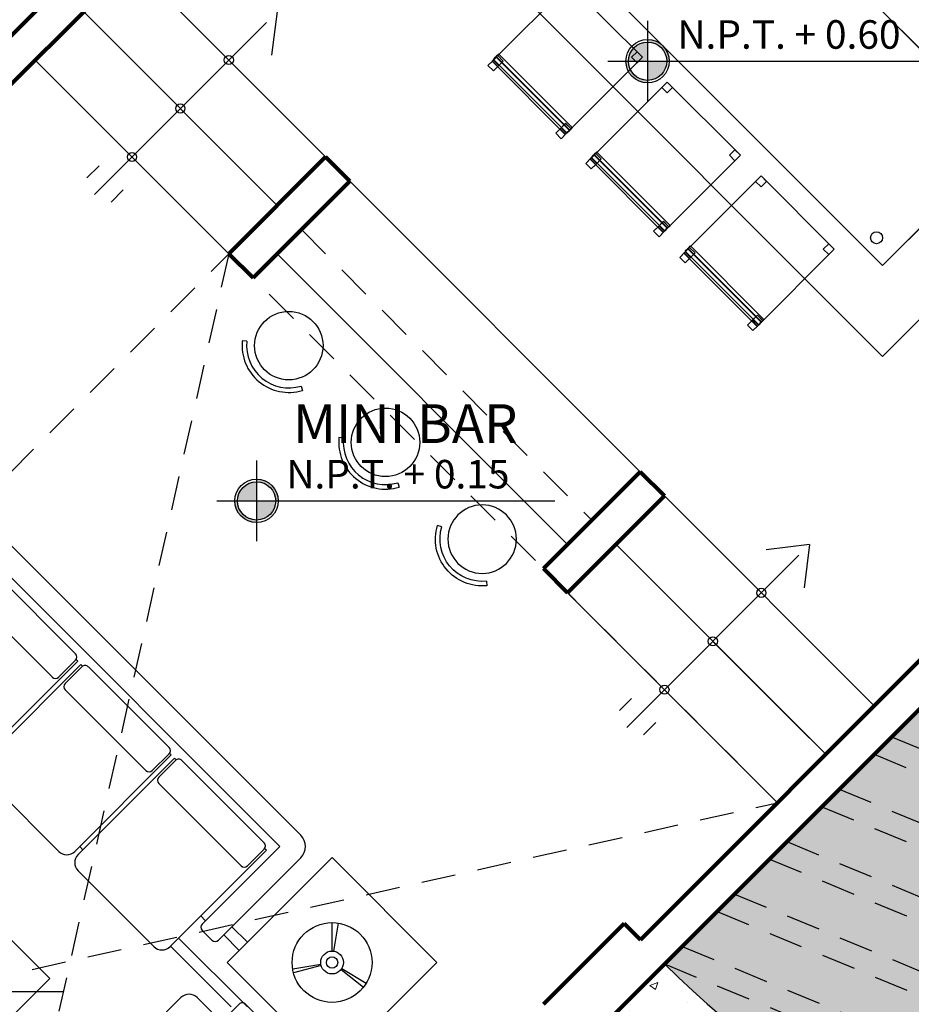
# Model space of a CAD drawing. Units: millimetres. Extents: x 2392.7 to 2481.9, y 1181.3 to 1215.5.
# Drawn here: x 2405.9 to 2409.8, y 1204.2 to 1208.5 of the extents above; entities that cross this region are included whole.
import ezdxf

# ---------------------------------------------------------------- set-up
doc = ezdxf.new("R2010")
doc.units = ezdxf.units.MM
doc.header["$LTSCALE"] = 0.5
doc.linetypes.add('ACAD_ISO02W100', pattern=[15, 12, -3])
doc.layers.get('0').update_dxf_attribs({"color": 251})
doc.styles.get("Standard").update_dxf_attribs({"font": 'arial.ttf'})

# ---------------------------------------------------------------- blocks, each defined once
blk = doc.blocks.new('Aparador')
at = {"lineweight": 0}
for p, q in [((-3275.1566, 378.1495), (-3278.4882, 378.1495)), ((-3278.4882, 378.1495), (-3278.4882, 377.5661)), ((-3275.1566, 378.1495), (-3275.1566, 377.5661)), ((-3275.1566, 377.5661), (-3278.4882, 377.5661)), ((-3278.4339, 377.5276), (-3278.4339, 377.5661)), ((-3277.6735, 377.5276), (-3278.4339, 377.5276)), ((-3277.6735, 377.5661), (-3277.6735, 377.5276)), ((-3277.6133, 377.5276), (-3277.6133, 377.5661)), ((-3276.8529, 377.5276), (-3277.6133, 377.5276)), ((-3276.8529, 377.5661), (-3276.8529, 377.5276)), ((-3276.7927, 377.5276), (-3276.7927, 377.5661)), ((-3276.0324, 377.5276), (-3276.7927, 377.5276)), ((-3276.0324, 377.5661), (-3276.0324, 377.5276)), ((-3275.9722, 377.5276), (-3275.9722, 377.5661)), ((-3275.2118, 377.5276), (-3275.9722, 377.5276)), ((-3275.2118, 377.5661), (-3275.2118, 377.5276))]:
    blk.add_line(p, q, dxfattribs=at)
blk = doc.blocks.new('Sala')
for p, q in [((-3282.2019, 376.4829), (-3281.8413, 376.8435)), ((-3282.5555, 376.794), (-3282.1328, 376.3713)), ((-3282.9656, 376.4546), (-3282.6404, 376.7799)), ((-3281.6716, 376.7587), (-3282.9444, 375.4859)), ((-3282.5696, 376.7799), (-3282.1469, 376.3571)), ((-3282.8949, 375.3939), (-3281.5797, 376.7092)), ((-3282.1004, 376.3813), (-3281.7397, 376.7419)), ((-3282.2019, 376.4546), (-3282.1286, 376.3813)), ((-3282.6121, 376.0728), (-3282.2585, 376.4263)), ((-3282.2302, 376.4263), (-3282.1569, 376.353)), ((-3283.3828, 376.0374), (-3283.0505, 376.3698)), ((-3282.9798, 376.3698), (-3282.557, 375.947)), ((-3282.9656, 376.3839), (-3282.5429, 375.9611)), ((-3282.1328, 376.3713), (-3282.1254, 376.3787)), ((-3282.9586, 376.3485), (-3282.9444, 376.3627)), ((-3282.5105, 375.9712), (-3282.1569, 376.3247)), ((-3282.1543, 376.3497), (-3282.1469, 376.3571)), ((-3283.9387, 376.251), (-3283.6064, 375.9187)), ((-3282.6121, 376.0445), (-3282.5388, 375.9712)), ((-3283.0293, 375.6556), (-3282.6686, 376.0162)), ((-3282.6404, 376.0162), (-3282.5671, 375.9429)), ((-3283.3828, 375.9667), (-3282.9601, 375.544)), ((-3282.5644, 375.9396), (-3282.557, 375.947)), ((-3282.5429, 375.9611), (-3282.5355, 375.9685)), ((-3282.9277, 375.554), (-3282.5671, 375.9146)), ((-3284.0291, 375.4252), (-3283.6064, 375.8479)), ((-3283.3121, 375.8253), (-3283.3545, 375.7829)), ((-3282.9444, 375.4859), (-3283.2838, 375.8253)), ((-3283.2697, 375.8111), (-3283.2485, 375.8324)), ((-3283.3545, 375.7546), (-3282.9939, 375.3939)), ((-3283.6347, 375.6641), (-3283.6771, 375.7065)), ((-3283.9953, 375.2752), (-3283.6347, 375.6358)), ((-3283.0293, 375.6273), (-3282.956, 375.554)), ((-3282.9601, 375.544), (-3282.953, 375.551)), ((-3283.4655, 375.3048), (-3283.4984, 375.4254)), ((-3283.4606, 375.3059), (-3283.4812, 375.4292)), ((-3283.4031, 375.2483), (-3283.2798, 375.2278)), ((-3283.4024, 375.2565), (-3283.2774, 375.2565)), ((-3283.4831, 375.2171), (-3283.5598, 375.1184)), ((-3283.4781, 375.2137), (-3283.5424, 375.1065))]:
    blk.add_line(p, q)
for points in [[(-3283.9827, 376.9536), (-3283.5231, 376.494), (-3282.7099, 377.3071), (-3283.1695, 377.7668)], [(-3283.4524, 375.7162), (-3283.912, 375.2565), (-3283.4524, 374.7969), (-3282.9928, 375.2565)]]:
    blk.add_lwpolyline(points, close=True)
for points in [[(-3283.3807, 375.9646), (-3283.6468, 375.6985)], [(-3283.3454, 375.9292), (-3283.6468, 375.6278)], [(-3283.3312, 375.7313), (-3283.3994, 375.6631)], [(-3283.2959, 375.6959), (-3283.364, 375.6278)]]:
    blk.add_lwpolyline(points)
for radius in [0.175, 0.05, 0.025]:
    blk.add_circle((-3283.4524, 375.2565), radius)
for centre, radius, start, end in [((-3282.9303, 376.4193), 0.05, 135, 225), ((-3282.1878, 376.4687), 0.02, 135, 225), ((-3282.2444, 376.4122), 0.02, 45, 135), ((-3283.0151, 376.3344), 0.05, 45, 135), ((-3282.1145, 376.3954), 0.02, 225, 315), ((-3282.1711, 376.3389), 0.02, 315, 45), ((-3282.5979, 376.0586), 0.02, 135, 225), ((-3283.3475, 376.0021), 0.05, 135, 225), ((-3282.6545, 376.0021), 0.02, 45, 135), ((-3282.5812, 375.9288), 0.02, 315, 45), ((-3282.5246, 375.9853), 0.02, 225, 315), ((-3283.6417, 375.8833), 0.05, 315, 45), ((-3283.298, 375.8111), 0.02, 45, 135), ((-3283.3404, 375.7687), 0.02, 135, 225), ((-3283.6488, 375.65), 0.02, 315, 45), ((-3283.0151, 375.6414), 0.02, 135, 225), ((-3282.9418, 375.5681), 0.02, 225, 315), ((-3282.9444, 375.4434), 0.07, 225, 315)]:
    blk.add_arc(centre, radius, start, end)
blk = doc.blocks.new('A$C316347EA')
for p, q in [((0.3244, 0.2667), (0.3399, 0.2793)), ((0.0176, 0.2371), (0, 0.2465))]:
    blk.add_line(p, q)
blk.add_circle((0.1808, 0.15), 0.15)
for radius in [0.205, 0.185]:
    blk.add_arc((0.1808, 0.15), radius, 39.1172, 151.9044)
blk = doc.blocks.new('SILLON3')
for p, q in [((0.1895, 0.9804), (0.1804, 0.9804)), ((0.6127, 0.9804), (0.1895, 0.9804)), ((0.1353, 0.9321), (0.075, 0.9321)), ((0.1353, 0.9353), (0.1353, 0.8902)), ((0.6668, 0.8451), (0.6668, 0.9263)), ((0.1353, 0.8821), (0.0722, 0.8821)), ((0, 0.8571), (0, -0.8571)), ((0.05, 0.8599), (0.05, 0.3379)), ((0.1804, 0.8451), (0.2255, 0.8451)), ((0.1895, 0.8451), (0.6668, 0.8451)), ((0.6849, 0.8473), (0.6618, 0.8473)), ((0.6849, 0.8473), (0.6668, 0.8473)), ((0.5766, 0.3379), (0.5766, 0.7751)), ((0.7571, 0.3379), (0.7571, 0.7751)), ((0.1222, 0.2658), (0.6488, 0.2658)), ((0.1353, 0.2658), (0.1222, 0.2658)), ((0.1353, 0.2658), (0.1222, 0.2658)), ((0.1222, 0.2658), (0.6488, 0.2658)), ((0.6849, 0.2658), (0.6488, 0.2658)), ((0.6488, 0.2658), (0.6668, 0.2658)), ((0.6488, 0.2658), (0.6668, 0.2658)), ((0.6849, 0.2658), (0.6488, 0.2658)), ((0.6849, 0.2658), (0.6668, 0.2658)), ((0.6668, 0.2658), (0.6849, 0.2658)), ((0.6668, 0.2658), (0.6849, 0.2658)), ((0.6849, 0.2658), (0.6668, 0.2658)), ((0.05, -0.1936), (0.05, 0.1936)), ((0.5766, 0.1936), (0.5766, -0.1936)), ((0.7571, 0.1936), (0.7571, -0.1936)), ((0.1222, -0.2658), (0.6488, -0.2658)), ((0.1353, -0.2658), (0.1222, -0.2658)), ((0.1353, -0.2658), (0.1222, -0.2658)), ((0.1222, -0.2658), (0.6488, -0.2658)), ((0.6849, -0.2658), (0.6488, -0.2658)), ((0.6849, -0.2658), (0.6668, -0.2658)), ((0.05, -0.8599), (0.05, -0.3379)), ((0.5766, -0.3379), (0.5766, -0.7751)), ((0.7571, -0.3379), (0.7571, -0.7751)), ((0.1804, -0.8451), (0.2255, -0.8451)), ((0.1895, -0.8451), (0.6668, -0.8451)), ((0.6849, -0.8473), (0.6618, -0.8473)), ((0.6668, -0.8451), (0.6668, -0.9263)), ((0.6849, -0.8473), (0.6668, -0.8473)), ((0.1353, -0.8821), (0.0722, -0.8821)), ((0.1353, -0.9353), (0.1353, -0.8902)), ((0.1353, -0.9321), (0.075, -0.9321)), ((0.1895, -0.9804), (0.1804, -0.9804)), ((0.6127, -0.9804), (0.1895, -0.9804))]:
    blk.add_line(p, q)
for centre, radius, start, end in [((0.1804, 0.9353), 0.0451, 90, 180), ((0.6127, 0.9263), 0.0541, 0, 90), ((0.075, 0.8571), 0.075, 90, 180), ((0.0722, 0.8599), 0.0222, 90, 180), ((0.1804, 0.8902), 0.0451, 180, 270), ((0.1895, 0.8992), 0.0541, 260.5377, 270), ((0.6488, 0.7751), 0.0722, 90, 180), ((0.6488, 0.7751), 0.0722, 90, 180), ((0.6849, 0.7751), 0.0722, 0, 90), ((0.1222, 0.3379), 0.0722, 180, 270), ((0.6488, 0.3379), 0.0722, 180, 270), ((0.6849, 0.3379), 0.0722, 270, 0), ((0.1222, 0.1936), 0.0722, 90, 180), ((0.6488, 0.1936), 0.0722, 90, 180), ((0.6849, 0.1936), 0.0722, 0, 90), ((0.1222, -0.1936), 0.0722, 180, 270), ((0.6488, -0.1936), 0.0722, 180, 270), ((0.6849, -0.1936), 0.0722, 270, 0), ((0.1222, -0.3379), 0.0722, 90, 180), ((0.6488, -0.3379), 0.0722, 90, 180), ((0.6849, -0.3379), 0.0722, 0, 90), ((0.6488, -0.7751), 0.0722, 180, 270), ((0.6488, -0.7751), 0.0722, 180, 270), ((0.6849, -0.7751), 0.0722, 270, 0), ((0.075, -0.8571), 0.075, 180, 270), ((0.0722, -0.8599), 0.0222, 180, 270), ((0.1804, -0.8902), 0.0451, 90, 180), ((0.1895, -0.8992), 0.0541, 90, 99.4623), ((0.1804, -0.9353), 0.0451, 180, 270), ((0.6127, -0.9263), 0.0541, 270, 0)]:
    blk.add_arc(centre, radius, start, end)
blk = doc.blocks.new('SILLON2')
for p, q in [((0.1895, 0.7147), (0.1804, 0.7147)), ((0.6127, 0.7147), (0.1895, 0.7147)), ((0.1353, 0.6663), (0.075, 0.6663)), ((0.1353, 0.6696), (0.1353, 0.6245)), ((0.6668, 0.5794), (0.6668, 0.6605)), ((0.1353, 0.6163), (0.0722, 0.6163)), ((0, 0.5913), (0, -0.5913)), ((0.05, 0.5941), (0.05, 0.0722)), ((0.1804, 0.5794), (0.2255, 0.5794)), ((0.1895, 0.5794), (0.6668, 0.5794)), ((0.6849, 0.5815), (0.6618, 0.5815)), ((0.6849, 0.5815), (0.6668, 0.5815)), ((0.5766, 0.0722), (0.5766, 0.5093)), ((0.7571, 0.0722), (0.7571, 0.5093)), ((0.1222, 0), (0.6488, 0)), ((0.1353, 0), (0.1222, 0)), ((0.1353, 0), (0.1222, 0)), ((0.1222, 0), (0.6488, 0)), ((0.6849, 0), (0.6488, 0)), ((0.6488, 0), (0.6668, 0)), ((0.6849, 0), (0.6488, 0)), ((0.6849, 0), (0.6668, 0)), ((0.6668, 0), (0.6849, 0)), ((0.6849, 0), (0.6668, 0)), ((0.6488, 0), (0.6668, 0)), ((0.6668, 0), (0.6849, 0)), ((0.05, -0.5941), (0.05, -0.0722)), ((0.5766, -0.0722), (0.5766, -0.5093)), ((0.7571, -0.0722), (0.7571, -0.5093)), ((0.1804, -0.5794), (0.2255, -0.5794)), ((0.1895, -0.5794), (0.6668, -0.5794)), ((0.6849, -0.5815), (0.6618, -0.5815)), ((0.6668, -0.5794), (0.6668, -0.6605)), ((0.6849, -0.5815), (0.6668, -0.5815)), ((0.1353, -0.6163), (0.0722, -0.6163)), ((0.1353, -0.6696), (0.1353, -0.6245)), ((0.1353, -0.6663), (0.075, -0.6663)), ((0.1895, -0.7147), (0.1804, -0.7147)), ((0.6127, -0.7147), (0.1895, -0.7147))]:
    blk.add_line(p, q)
for centre, radius, start, end in [((0.1804, 0.6696), 0.0451, 90, 180), ((0.6127, 0.6605), 0.0541, 0, 90), ((0.075, 0.5913), 0.075, 90, 180), ((0.0722, 0.5941), 0.0222, 90, 180), ((0.1804, 0.6245), 0.0451, 180, 270), ((0.1895, 0.6335), 0.0541, 260.5377, 270), ((0.6488, 0.5093), 0.0722, 90, 180), ((0.6488, 0.5093), 0.0722, 90, 180), ((0.6849, 0.5093), 0.0722, 0, 90), ((0.1222, 0.0722), 0.0722, 180, 270), ((0.6488, 0.0722), 0.0722, 180, 270), ((0.6849, 0.0722), 0.0722, 270, 0), ((0.1222, -0.0722), 0.0722, 90, 180), ((0.6488, -0.0722), 0.0722, 90, 180), ((0.6849, -0.0722), 0.0722, 0, 90), ((0.6488, -0.5093), 0.0722, 180, 270), ((0.6488, -0.5093), 0.0722, 180, 270), ((0.6849, -0.5093), 0.0722, 270, 0), ((0.075, -0.5913), 0.075, 180, 270), ((0.0722, -0.5941), 0.0222, 180, 270), ((0.1804, -0.6245), 0.0451, 90, 180), ((0.1895, -0.6335), 0.0541, 90, 99.4623), ((0.1804, -0.6696), 0.0451, 180, 270), ((0.6127, -0.6605), 0.0541, 270, 0)]:
    blk.add_arc(centre, radius, start, end)
blk = doc.blocks.new('SILLON1')
for p, q in [((0.2436, 0.7571), (-0.2436, 0.7571)), ((-0.3136, 0.6668), (-0.3948, 0.6668)), ((-0.3158, 0.6849), (-0.3158, 0.6668)), ((-0.3158, 0.6849), (-0.3158, 0.6618)), ((-0.3136, 0.1895), (-0.3136, 0.6668)), ((0.3158, 0.6668), (0.3158, 0.6849)), ((0.3158, 0.6668), (0.397, 0.6668)), ((0.3158, 0.1895), (0.3158, 0.6668)), ((-0.4489, 0.6127), (-0.4489, 0.1895)), ((0.4511, 0.6127), (0.4511, 0.1895)), ((0.2436, 0.5766), (-0.2436, 0.5766)), ((-0.3136, 0.1804), (-0.3136, 0.2255)), ((0.3158, 0.1804), (0.3158, 0.2255)), ((-0.4489, 0.1895), (-0.4489, 0.1804)), ((0.4511, 0.1895), (0.4511, 0.1804)), ((-0.4038, 0.1353), (-0.3587, 0.1353)), ((-0.4006, 0.1353), (-0.4006, 0.0722)), ((-0.4006, 0.1353), (-0.4006, 0.1222)), ((0.406, 0.1353), (0.3609, 0.1353)), ((0.4006, 0.1353), (0.4006, 0.0722)), ((-0.3284, 0.05), (0.3284, 0.05)), ((-0.3284, 0), (0.3284, 0))]:
    blk.add_line(p, q)
for centre, radius, start, end in [((-0.2436, 0.6849), 0.0722, 90, 180), ((0.2436, 0.6849), 0.0722, 0, 90), ((-0.3948, 0.6127), 0.0541, 90, 180), ((-0.2436, 0.6488), 0.0722, 180, 270), ((-0.2436, 0.6488), 0.0722, 180, 270), ((0.2436, 0.6488), 0.0722, 270, 0), ((0.397, 0.6127), 0.0541, 0, 90), ((-0.4038, 0.1804), 0.0451, 180, 270), ((-0.3587, 0.1804), 0.0451, 270, 0), ((-0.3677, 0.1895), 0.0541, 350.5377, 0), ((0.3699, 0.1895), 0.0541, 180, 189.4623), ((0.3609, 0.1804), 0.0451, 180, 270), ((0.406, 0.1804), 0.0451, 270, 0), ((-0.3284, 0.1222), 0.0722, 180, 270), ((0.3284, 0.1222), 0.0722, 270, 0), ((-0.3284, 0.0722), 0.0722, 180, 270), ((0.3284, 0.0722), 0.0722, 270, 0)]:
    blk.add_arc(centre, radius, start, end)
blk = doc.blocks.new('Sala Tv')
for points in [[(2235.2006, 1230.9733), (2235.5542, 1231.3269), (2235.9077, 1230.9733), (2235.5542, 1230.6198)], [(2235.2713, 1230.9733), (2235.5542, 1231.2562), (2235.837, 1230.9733), (2235.5542, 1230.6905)], [(2236.1072, 1229.2383), (2235.7183, 1228.8494), (2235.1803, 1229.3874), (2235.5692, 1229.7763)], [(2236.0365, 1229.2383), (2235.7183, 1228.9201), (2235.251, 1229.3874), (2235.5692, 1229.7056)]]:
    blk.add_lwpolyline(points, close=True)
blk.add_circle((2235.5542, 1230.9733), 0.15)
at = {"extrusion": (0, 0, -1), "zscale": -1}
for name, p, rotation in [('SILLON2', (-2235.0389, 1229.8824), 44.99999999999077), ('SILLON3', (-2236.2475, 1229.7044), 134.9999999999816), ('SILLON1', (-2235.8364, 1228.6284), 179.999999999987)]:
    blk.add_blockref(name, p, dxfattribs=dict(at, rotation=rotation))

msp = doc.modelspace()

# ---------------------------------------------------------------- hatches: boundary and pattern name
at = {"lineweight": 0}
h = msp.add_hatch(dxfattribs=at)
h.set_pattern_fill('AR-CONC', color=256, scale=0.0025, style=0)
h.set_pattern_definition([(50, (2406.9488, 1202.62607), (0.455462, -0.039848), [0.047625, -0.523875]), (355, (2406.9488, 1202.62607), (-0.088107, 0.477642), [0.0381, -0.4191]), (100.451, (2406.98676, 1202.62275), (0.367356, 0.437792), [0.040475, -0.445225]), (46.184, (2406.9488, 1202.7531), (0.677698, -0.105106), [0.071437, -0.785812]), (96.6356, (2407.0053, 1202.7443), (0.59351, 0.618564), [0.060713, -0.667837]), (351.184, (2406.9488, 1202.7531), (0.59351, 0.618563), [0.05715, -0.62865]), (21, (2407.0123, 1202.72132), (0.379037, -0.255664), [0.047625, -0.523875]), (326, (2407.0123, 1202.7213), (0.154505, 0.46047), [0.0381, -0.4191]), (71.4514, (2407.0439, 1202.7), (0.533541, 0.204807), [0.040475, -0.445225]), (37.5, (2406.94881, 1202.62607), (0.0077215, 0.2113876), [0, -0.41402, 0, -0.42545, 0, -0.4206875]), (7.5, (2406.9488, 1202.62607), (0.167049, 0.2504514), [0, -0.24257, 0, -0.404495, 0, -0.1603375]), (327.5, (2406.8072, 1202.62607), (0.3389765, -0.0143219), [0, -0.15875, 0, -0.4953, 0, -0.657225]), (317.5, (2406.7437, 1202.62607), (0.370323, 0.063566), [0, -0.206375, 0, -0.32893, 0, -0.466725])])
h.paths.add_polyline_path([(2414.6202, 1210.2975), (2411.9626, 1212.9551), (2411.9612, 1215.136), (2409.4626, 1215.1344), (2409.4626, 1214.2359), (2409.4626, 1213.9359), (2409.4626, 1212.1359), (2409.4626, 1211.9195), (2410.8081, 1210.574), (2412.6757, 1208.7065), (2412.8524, 1208.5297), (2412.6757, 1208.3529), (2411.8225, 1207.4997), (2411.8315, 1207.4907), (2411.8349, 1207.4939), (2411.8402, 1207.4995), (2411.8458, 1207.5062), (2411.8523, 1207.5146), (2411.8605, 1207.5253, -1.145698), (2411.8695, 1207.5135), (2411.8603, 1207.5065), (2411.8519, 1207.5), (2411.8452, 1207.4945), (2411.8396, 1207.4892), (2411.8344, 1207.4837), (2411.8289, 1207.4771), (2411.8224, 1207.4688), (2411.8144, 1207.4583, -1.148811), (2411.8055, 1207.4701), (2411.8079, 1207.4719), (2411.8038, 1207.476), (2411.7897, 1207.4618), (2411.7871, 1207.4644), (2408.7166, 1204.3938, 0.32868), (2413.6139, 1203.6523, -0.160126), (2413.3702, 1204.3938, -0.61514), (2415.3618, 1205.4001, 0.32868)])
h.paths.add_polyline_path([(2411.5102, 1207.156), (2411.5019, 1207.1496), (2411.4954, 1207.1441), (2411.4898, 1207.1388), (2411.4846, 1207.1332), (2411.479, 1207.1265), (2411.4725, 1207.1181), (2411.4643, 1207.1073, -1.145698), (2411.4553, 1207.1191), (2411.4644, 1207.1261), (2411.4728, 1207.1327), (2411.4795, 1207.1383), (2411.4851, 1207.1435), (2411.4903, 1207.1491), (2411.4958, 1207.1557), (2411.5022, 1207.164), (2411.5101, 1207.1746, -1.148811), (2411.5191, 1207.1628)], flags=16)
h = msp.add_hatch(color=256)
h.paths.add_polyline_path([(2408.6421, 1208.443), (2408.6421, 1208.4318, -0.414214), (2408.726, 1208.3479), (2408.7372, 1208.3479, 0.414214)])
h.paths.add_polyline_path([(2408.5582, 1208.3479), (2408.547, 1208.3479, 0.414214), (2408.6421, 1208.2528), (2408.6421, 1208.2641, -0.414214)])
h = msp.add_hatch(color=256)
h.paths.add_polyline_path([(2408.6421, 1208.443), (2408.6421, 1208.4318, -0.414214), (2408.726, 1208.3479), (2408.7372, 1208.3479, 0.414214)])
h.paths.add_polyline_path([(2408.5582, 1208.3479), (2408.547, 1208.3479, 0.414214), (2408.6421, 1208.2528), (2408.6421, 1208.2641, -0.414214)])
h = msp.add_hatch(color=256)
h.paths.add_polyline_path([(2408.6421, 1208.4318, 0.414214), (2408.5582, 1208.3479), (2408.6421, 1208.3479)])
h.paths.add_polyline_path([(2408.726, 1208.3479), (2408.6421, 1208.3479), (2408.6421, 1208.2641, 0.414214)])
h = msp.add_hatch(color=256)
h.paths.add_polyline_path([(2408.6421, 1208.4318, 0.414214), (2408.5582, 1208.3479), (2408.6421, 1208.3479)])
h.paths.add_polyline_path([(2408.726, 1208.3479), (2408.6421, 1208.3479), (2408.6421, 1208.2641, 0.414214)])
h = msp.add_hatch(color=256)
h.paths.add_polyline_path([(2406.9283, 1206.5171), (2406.9283, 1206.5059, -0.414214), (2407.0122, 1206.422), (2407.0234, 1206.422, 0.414214)])
h.paths.add_polyline_path([(2406.8444, 1206.422), (2406.8332, 1206.422, 0.414214), (2406.9283, 1206.3269), (2406.9283, 1206.3381, -0.414214)])
h = msp.add_hatch(color=256)
h.paths.add_polyline_path([(2406.9283, 1206.5059, 0.414214), (2406.8444, 1206.422), (2406.9283, 1206.422)])
h.paths.add_polyline_path([(2407.0122, 1206.422), (2406.9283, 1206.422), (2406.9283, 1206.3381, 0.414214)])
h = msp.add_hatch(dxfattribs=at)
h.set_pattern_fill('AR-CONC', color=256, scale=0.002, style=0)
h.set_pattern_definition([(50, (2406.9488, 1202.62607), (0.364369, -0.031878), [0.0381, -0.4191]), (355, (2406.9488, 1202.62607), (-0.070486, 0.382113), [0.03048, -0.33528]), (100.451, (2406.97917, 1202.6234), (0.293885, 0.350233), [0.03238, -0.35618]), (46.184, (2406.9488, 1202.72767), (0.542158, -0.084085), [0.05715, -0.62865]), (96.636, (2406.994, 1202.72067), (0.47481, 0.49485), [0.04857, -0.53427]), (351.184, (2406.9488, 1202.7277), (0.47481, 0.49485), [0.04572, -0.50292]), (21, (2406.9996, 1202.70227), (0.30323, -0.204531), [0.0381, -0.4191]), (326, (2406.9996, 1202.70227), (0.123604, 0.368376), [0.03048, -0.33528]), (71.4514, (2407.02488, 1202.68523), (0.426833, 0.163846), [0.03238, -0.35618]), (37.5, (2406.94881, 1202.62607), (0.0061772, 0.16911), [0, -0.331216, 0, -0.34036, 0, -0.33655]), (7.5, (2406.9488, 1202.62607), (0.1336393, 0.200361), [0, -0.194056, 0, -0.323596, 0, -0.12827]), (327.5, (2406.83552, 1202.62607), (0.2711812, -0.0114575), [0, -0.127, 0, -0.39624, 0, -0.52578]), (317.5, (2406.78472, 1202.62607), (0.296258, 0.050853), [0, -0.1651, 0, -0.263144, 0, -0.37338])])
h.paths.add_polyline_path([(2411.6684, 1203.1512, -0.414915), (2411.6484, 1203.1712, -0.197668), (2408.7166, 1204.3938), (2408.5398, 1204.2171, 0.197738), (2411.6484, 1202.9212, -0.413552), (2411.6684, 1202.9412)])
h.paths.add_polyline_path([(2411.6684, 1202.9012, -0.414876), (2411.6484, 1202.9212, -0.197738), (2408.5398, 1204.2171), (2408.363, 1204.0403, 0.197801), (2411.6484, 1202.6712, -0.413587), (2411.6684, 1202.6912)])
h.paths.add_polyline_path([(2414.0126, 1203.3014, -0.055431), (2413.7875, 1203.4616, -0.032114), (2413.2726, 1203.2222), (2413.2666, 1203.2102), (2413.268, 1203.2204, -0.091604), (2411.6884, 1202.9212, -0.414876), (2411.6684, 1202.9012), (2411.6684, 1202.6912, -0.413587), (2411.6884, 1202.6712, 0.131002)])
h.paths.add_polyline_path([(2413.268, 1203.2204), (2413.3009, 1203.4577), (2413.2477, 1203.4194), (2413.2792, 1203.4945, -0.098155), (2411.6884, 1203.1712, -0.414915), (2411.6684, 1203.1512), (2411.6684, 1202.9412, -0.413552), (2411.6884, 1202.9212, 0.091604)])

# ---------------------------------------------------------------- linework, layer by layer
at = {"lineweight": 80}
for p, q in [((2407.6906, 1210.0853), (2405.0743, 1207.469)), ((2407.0542, 1209.6611), (2405.0743, 1207.6812)), ((2407.2309, 1207.9287), (2406.8067, 1207.5044)), ((2407.2309, 1207.9287), (2407.337, 1207.8226)), ((2407.337, 1207.8226), (2406.9127, 1207.3983)), ((2406.8067, 1207.5044), (2406.9127, 1207.3983)), ((2408.1855, 1206.1255), (2408.6098, 1206.5498)), ((2408.6098, 1206.5498), (2408.7159, 1206.4437)), ((2408.6098, 1206.5498), (2408.7159, 1206.4437)), ((2408.2916, 1206.0195), (2408.7159, 1206.4437)), ((2408.2916, 1206.0195), (2408.7159, 1206.4437)), ((2408.363, 1204.0403), (2410.6258, 1206.303)), ((2408.363, 1204.0403), (2410.6258, 1206.303)), ((2408.1855, 1206.1255), (2408.2916, 1206.0195)), ((2408.6105, 1204.4999), (2410.1661, 1206.0555)), ((2408.1862, 1204.2171), (2408.5398, 1204.5706)), ((2408.1862, 1204.2171), (2408.5398, 1204.5706)), ((2408.5398, 1204.5706), (2408.6105, 1204.4999))]:
    msp.add_line(p, q, dxfattribs=at)
for p, q in [((2410.2287, 1208.0097, -0.0563), (2408.7969, 1209.4415, -0.0563)), ((2407.8423, 1208.8847, 0.4663), (2409.6719, 1207.0551, -0.0563)), ((2408.24, 1208.8847, -0.0563), (2409.6719, 1207.4528, -0.0563)), ((2406.3824, 1208.7772), (2407.2309, 1207.9287)), ((2406.1703, 1208.5651), (2407.0188, 1207.7165)), ((2407.0188, 1208.5651), (2406.9942, 1208.3739)), ((2406.9718, 1208.518), (2406.2173, 1207.7636)), ((2405.9581, 1208.3529), (2406.8067, 1207.5044)), ((2409.6719, 1207.4528, -0.0563), (2410.2287, 1208.0097, -0.0563)), ((2410.6265, 1208.0097), (2409.6719, 1207.0551)), ((2406.2381, 1207.8902), (2406.1848, 1207.8368)), ((2406.344, 1207.7844), (2406.2906, 1207.731)), ((2408.7159, 1206.4437), (2409.6351, 1205.5245)), ((2408.7159, 1206.4437), (2409.6351, 1205.5245)), ((2408.5037, 1206.2316), (2409.3523, 1205.3831)), ((2408.5037, 1206.2316), (2409.423, 1205.3124)), ((2409.3523, 1206.2316), (2409.1611, 1206.207)), ((2409.3523, 1206.2316), (2409.1611, 1206.207)), ((2409.3523, 1206.2316), (2409.3277, 1206.0405)), ((2409.3523, 1206.2316), (2409.3277, 1206.0405)), ((2409.3052, 1206.1846), (2408.5508, 1205.4301)), ((2409.3052, 1206.1846), (2408.5508, 1205.4301)), ((2408.2916, 1206.0195), (2409.2108, 1205.1002)), ((2408.2916, 1206.0195), (2409.2108, 1205.1002)), ((2408.5716, 1205.5568), (2408.5182, 1205.5034)), ((2408.5716, 1205.5568), (2408.5182, 1205.5034)), ((2408.6774, 1205.4509), (2408.624, 1205.3976)), ((2408.6774, 1205.4509), (2408.624, 1205.3976))]:
    msp.add_line(p, q)
at = {"ltscale": 0.025}
for p, q in [((2407.337, 1207.8226), (2408.6098, 1206.5498)), ((2407.0188, 1207.5044), (2408.2916, 1206.2316))]:
    msp.add_line(p, q, dxfattribs=at)
at = {"linetype": 'ACAD_ISO02W100', "ltscale": 0.025}
for p, q in [((2407.1249, 1207.6105), (2408.3977, 1206.3377)), ((2403.0165, 1203.7142), (2406.8067, 1207.5044)), ((2406.8067, 1207.5044), (2405.6288, 1202.2564)), ((2406.8067, 1207.5044), (2409.2108, 1205.1002)), ((2403.0172, 1203.7149), (2409.2108, 1205.1002))]:
    msp.add_line(p, q, dxfattribs=at)
msp.add_lwpolyline([(2411.9612, 1215.136), (2409.4626, 1215.1344), (2409.4626, 1211.9195), (2412.8524, 1208.5297), (2408.7166, 1204.3938, 0.32868), (2413.6139, 1203.6523, -0.859974), (2415.3618, 1205.4001, 0.32868), (2414.6202, 1210.2975), (2414.6143, 1210.3034)], format="xyb")
msp.add_lwpolyline([(2411.9612, 1215.136), (2409.4626, 1215.1344), (2409.4626, 1211.9195), (2412.8524, 1208.5297), (2408.7166, 1204.3938, 0.32868), (2413.6139, 1203.6523, -0.859974), (2415.3618, 1205.4001, 0.32868), (2414.6202, 1210.2975), (2414.6143, 1210.3034)], format="xyb")
for points in [[(2408.7166, 1204.3938), (2411.6684, 1203.1712), (2414.6202, 1204.3938), (2415.8429, 1207.3457), (2414.5891, 1210.3725)], [(2408.7931, 1204.4704), (2411.6684, 1203.2794), (2414.5437, 1204.4704), (2415.7346, 1207.3457), (2414.5126, 1210.2959)], [(2408.9462, 1204.6234), (2411.6684, 1203.4959), (2414.3906, 1204.6234), (2415.5182, 1207.3457), (2414.3595, 1210.1429)], [(2409.0227, 1204.7), (2411.6684, 1203.6041), (2414.3141, 1204.7), (2415.4099, 1207.3457), (2414.283, 1210.0663)], [(2409.1758, 1204.8531), (2411.6684, 1203.8206), (2414.161, 1204.8531), (2415.1934, 1207.3457), (2414.1299, 1209.9132)], [(2409.2523, 1204.9296), (2411.6684, 1203.9288), (2414.0844, 1204.9296), (2415.0852, 1207.3457), (2414.0534, 1209.8367)], [(2409.4054, 1205.0827), (2411.6684, 1204.1453), (2413.9314, 1205.0827), (2414.8687, 1207.3457), (2413.9003, 1209.6836)], [(2409.4819, 1205.1592), (2411.6684, 1204.2536), (2413.8548, 1205.1592), (2414.7605, 1207.3457), (2413.8238, 1209.6071)], [(2409.635, 1205.3123), (2411.6684, 1204.47), (2413.7018, 1205.3123), (2414.544, 1207.3457), (2413.6707, 1209.454)], [(2409.7116, 1205.3888), (2411.6684, 1204.5783), (2413.6252, 1205.3888), (2414.4358, 1207.3457), (2413.5942, 1209.3775)]]:
    msp.add_lwpolyline(points, dxfattribs=at)
for points in [[(2408.6421, 1208.525), (2408.6421, 1208.1709)], [(2408.6421, 1208.525), (2408.6421, 1208.1709)], [(2408.4683, 1208.3479), (2409.9495, 1208.3479)], [(2408.4683, 1208.3479), (2409.9495, 1208.3479)], [(2406.9283, 1206.599), (2406.9283, 1206.245)], [(2406.7545, 1206.422), (2408.2356, 1206.422)], [(2404.6003, 1204.2734), (2406.0814, 1204.2734)]]:
    msp.add_lwpolyline(points)
for centre, radius in [((2408.6421, 1208.3479), 0.0951), ((2408.6421, 1208.3479), 0.0951), ((2408.6421, 1208.3479), 0.0839), ((2408.6421, 1208.3479), 0.0839), ((2406.8067, 1208.3529), 0.02), ((2406.5945, 1208.1408), 0.02), ((2406.3824, 1207.9287), 0.02), ((2409.6455, 1207.5747, -0.2478), 0.0264), ((2406.9283, 1206.422), 0.0951), ((2406.9283, 1206.422), 0.0839), ((2409.1401, 1206.0195), 0.02), ((2409.1401, 1206.0195), 0.02), ((2408.928, 1205.8073), 0.02), ((2408.928, 1205.8073), 0.02), ((2408.7159, 1205.5952), 0.02), ((2408.7159, 1205.5952), 0.02)]:
    msp.add_circle(centre, radius)
msp.add_arc((2411.6684, 1207.3457), 4.1745, 225, 297.7787)
msp.add_arc((2411.6684, 1207.3457), 4.1745, 225, 297.7787)
msp.add_3dface([(2409.6719, 1207.4528), (2410.2287, 1208.0097), (2408.7969, 1209.4415), (2408.24, 1208.8847)])

# ---------------------------------------------------------------- block references
at = {"xscale": -1}
for name, p, rotation in [('Sala Tv', (1175.1858, -1025.6345), 269.9999999998762), ('A$C316347EA', (2407.8953, 1206.4885), 135.0000000009165)]:
    msp.add_blockref(name, p, dxfattribs=dict(at, rotation=rotation))
for name, p, rotation in [('Aparador', (4460.5791, -1374.3348), 315.0000000000044), ('A$C316347EA', (2407.3034, 1207.0804), 134.9999999999953), ('A$C316347EA', (2407.7272, 1206.6566), 134.9999999999953), ('Sala', (2782.5157, 4487.8526), 90)]:
    msp.add_blockref(name, p, dxfattribs=dict(rotation=rotation))

# ---------------------------------------------------------------- texts
for s, insert, char_height, width, attachment_point in [('{\\f@Arial Unicode MS|b0|i0|c0|p34;N.P.T. + 0.60}', (2408.7726, 1208.5275), 0.125, 6.833851, 1), ('{\\f@Arial Unicode MS|b0|i0|c0|p34;MINI BAR}', (2407.58, 1206.8455), 0.17, 2.291207, 2), ('{\\f@Arial Unicode MS|b0|i0|c0|p34;N.P.T. + 0.15}', (2407.0588, 1206.6015), 0.125, 6.833851, 1)]:
    msp.add_mtext(s, dxfattribs=dict(insert=insert, char_height=char_height, width=width, attachment_point=attachment_point))

# ---------------------------------------------------------------- meshes
mesh = msp.add_polymesh((6, 3))
for k, corner in enumerate([(2408.6195, 1208.3649, 0.151), (2408.6195, 1208.3649, 0.1285), (2408.6195, 1208.3649, 0.1285), (2408.2988, 1208.6855, 0.151), (2408.2988, 1208.6855, 0.1285), (2408.2988, 1208.6855, 0.1285), (2407.9606, 1208.3473, 0.151), (2407.9606, 1208.3473, 0.1285), (2408.2988, 1208.6855, 0.1285), (2408.2812, 1208.0267, 0.151), (2408.2812, 1208.0267, 0.1285), (2408.6195, 1208.3649, 0.1285), (2408.2812, 1208.0267, 0.151), (2408.2812, 1208.0267, 0.151), (2408.6195, 1208.3649, 0.151), (2407.9606, 1208.3473, 0.151), (2407.9606, 1208.3473, 0.151), (2408.2988, 1208.6855, 0.151)]):
    mesh.set_mesh_vertex(divmod(k, 3), corner)
mesh = msp.add_polymesh((6, 3))
for k, corner in enumerate([(2407.9901, 1208.3291, 0.5552), (2408.0096, 1208.3486, 0.1512), (2408.0096, 1208.3486, 0.1512), (2407.9663, 1208.353, 0.5552), (2407.9858, 1208.3725, 0.1512), (2407.9858, 1208.3725, 0.1512), (2407.9425, 1208.3292, 0.5529), (2407.962, 1208.3487, 0.1489), (2407.9858, 1208.3725, 0.1512), (2407.9663, 1208.3053, 0.5529), (2407.9858, 1208.3248, 0.1489), (2408.0096, 1208.3486, 0.1512), (2407.9663, 1208.3053, 0.5529), (2407.9663, 1208.3053, 0.5529), (2407.9901, 1208.3291, 0.5552), (2407.9425, 1208.3292, 0.5529), (2407.9425, 1208.3292, 0.5529), (2407.9663, 1208.353, 0.5552)]):
    mesh.set_mesh_vertex(divmod(k, 3), corner)
mesh = msp.add_polymesh((6, 3))
for k, corner in enumerate([(2408.0097, 1208.3487, 0.1285), (2408.0097, 1208.3487, -0.344), (2408.0097, 1208.3487, -0.344), (2407.9858, 1208.3725, 0.1285), (2407.9858, 1208.3725, -0.344), (2407.9858, 1208.3725, -0.344), (2407.962, 1208.3487, 0.1285), (2407.962, 1208.3487, -0.344), (2407.9858, 1208.3725, -0.344), (2407.9858, 1208.3248, 0.1285), (2407.9858, 1208.3248, -0.344), (2408.0097, 1208.3487, -0.344), (2407.9858, 1208.3248, 0.1285), (2407.9858, 1208.3248, 0.1285), (2408.0097, 1208.3487, 0.1285), (2407.962, 1208.3487, 0.1285), (2407.962, 1208.3487, 0.1285), (2407.9858, 1208.3725, 0.1285)]):
    mesh.set_mesh_vertex(divmod(k, 3), corner)
mesh = msp.add_polymesh((6, 3))
for k, corner in enumerate([(2408.3007, 1208.0464, 0.5566), (2408.3116, 1208.0572, 0.3321), (2408.3116, 1208.0572, 0.3321), (2407.979, 1208.3681, 0.5566), (2407.9899, 1208.3789, 0.3321), (2407.9899, 1208.3789, 0.3321), (2407.9668, 1208.3558, 0.5554), (2407.9776, 1208.3666, 0.3309), (2407.9899, 1208.3789, 0.3321), (2408.2885, 1208.0341, 0.5554), (2408.2993, 1208.045, 0.3309), (2408.3116, 1208.0572, 0.3321), (2408.2885, 1208.0341, 0.5554), (2408.2885, 1208.0341, 0.5554), (2408.3007, 1208.0464, 0.5566), (2407.9668, 1208.3558, 0.5554), (2407.9668, 1208.3558, 0.5554), (2407.979, 1208.3681, 0.5566)]):
    mesh.set_mesh_vertex(divmod(k, 3), corner)
mesh = msp.add_polymesh((6, 3))
for k, corner in enumerate([(2408.6195, 1208.3649, 0.1285), (2408.6195, 1208.3649, -0.344), (2408.6195, 1208.3649, -0.344), (2408.5956, 1208.3888, 0.1285), (2408.5956, 1208.3888, -0.344), (2408.5956, 1208.3888, -0.344), (2408.5717, 1208.3649, 0.1285), (2408.5717, 1208.3649, -0.344), (2408.5956, 1208.3888, -0.344), (2408.5956, 1208.341, 0.1285), (2408.5956, 1208.341, -0.344), (2408.6195, 1208.3649, -0.344), (2408.5956, 1208.341, 0.1285), (2408.5956, 1208.341, 0.1285), (2408.6195, 1208.3649, 0.1285), (2408.5717, 1208.3649, 0.1285), (2408.5717, 1208.3649, 0.1285), (2408.5956, 1208.3888, 0.1285)]):
    mesh.set_mesh_vertex(divmod(k, 3), corner)
mesh = msp.add_polymesh((6, 3))
for k, corner in enumerate([(2409.0485, 1207.9359, 0.1125), (2409.0485, 1207.9359, 0.09), (2409.0485, 1207.9359, 0.09), (2408.7278, 1208.2565, 0.1125), (2408.7278, 1208.2565, 0.09), (2408.7278, 1208.2565, 0.09), (2408.3896, 1207.9183, 0.1125), (2408.3896, 1207.9183, 0.09), (2408.7278, 1208.2565, 0.09), (2408.7103, 1207.5976, 0.1125), (2408.7103, 1207.5976, 0.09), (2409.0485, 1207.9359, 0.09), (2408.7103, 1207.5976, 0.1125), (2408.7103, 1207.5976, 0.1125), (2409.0485, 1207.9359, 0.1125), (2408.3896, 1207.9183, 0.1125), (2408.3896, 1207.9183, 0.1125), (2408.7278, 1208.2565, 0.1125)]):
    mesh.set_mesh_vertex(divmod(k, 3), corner)
mesh = msp.add_polymesh((6, 3))
for k, corner in enumerate([(2408.7517, 1208.2326, 0.09), (2408.7517, 1208.2326, -0.3825), (2408.7517, 1208.2326, -0.3825), (2408.7278, 1208.2565, 0.09), (2408.7278, 1208.2565, -0.3825), (2408.7278, 1208.2565, -0.3825), (2408.704, 1208.2326, 0.09), (2408.704, 1208.2326, -0.3825), (2408.7278, 1208.2565, -0.3825), (2408.7278, 1208.2088, 0.09), (2408.7278, 1208.2088, -0.3825), (2408.7517, 1208.2326, -0.3825), (2408.7278, 1208.2088, 0.09), (2408.7278, 1208.2088, 0.09), (2408.7517, 1208.2326, 0.09), (2408.704, 1208.2326, 0.09), (2408.704, 1208.2326, 0.09), (2408.7278, 1208.2565, 0.09)]):
    mesh.set_mesh_vertex(divmod(k, 3), corner)
mesh = msp.add_polymesh((6, 3))
for k, corner in enumerate([(2408.2873, 1208.032, 0.5552), (2408.3068, 1208.0515, 0.1512), (2408.3068, 1208.0515, 0.1512), (2408.2634, 1208.0559, 0.5552), (2408.2829, 1208.0754, 0.1512), (2408.2829, 1208.0754, 0.1512), (2408.2396, 1208.0321, 0.5529), (2408.2591, 1208.0516, 0.1489), (2408.2829, 1208.0754, 0.1512), (2408.2634, 1208.0082, 0.5529), (2408.2829, 1208.0277, 0.1489), (2408.3068, 1208.0515, 0.1512), (2408.2634, 1208.0082, 0.5529), (2408.2634, 1208.0082, 0.5529), (2408.2873, 1208.032, 0.5552), (2408.2396, 1208.0321, 0.5529), (2408.2396, 1208.0321, 0.5529), (2408.2634, 1208.0559, 0.5552)]):
    mesh.set_mesh_vertex(divmod(k, 3), corner)
mesh = msp.add_polymesh((6, 3))
for k, corner in enumerate([(2408.3065, 1208.0519, 0.1285), (2408.3065, 1208.0519, -0.344), (2408.3065, 1208.0519, -0.344), (2408.2826, 1208.0758, 0.1285), (2408.2826, 1208.0758, -0.344), (2408.2826, 1208.0758, -0.344), (2408.2588, 1208.0519, 0.1285), (2408.2588, 1208.0519, -0.344), (2408.2826, 1208.0758, -0.344), (2408.2826, 1208.028, 0.1285), (2408.2826, 1208.028, -0.344), (2408.3065, 1208.0519, -0.344), (2408.2826, 1208.028, 0.1285), (2408.2826, 1208.028, 0.1285), (2408.3065, 1208.0519, 0.1285), (2408.2588, 1208.0519, 0.1285), (2408.2588, 1208.0519, 0.1285), (2408.2826, 1208.0758, 0.1285)]):
    mesh.set_mesh_vertex(divmod(k, 3), corner)
mesh = msp.add_polymesh((6, 3))
for k, corner in enumerate([(2408.4192, 1207.9001, 0.5167), (2408.4387, 1207.9196, 0.1126), (2408.4387, 1207.9196, 0.1126), (2408.3953, 1207.924, 0.5167), (2408.4148, 1207.9435, 0.1126), (2408.4148, 1207.9435, 0.1126), (2408.3715, 1207.9002, 0.5144), (2408.391, 1207.9197, 0.1103), (2408.4148, 1207.9435, 0.1126), (2408.3954, 1207.8763, 0.5144), (2408.4149, 1207.8958, 0.1103), (2408.4387, 1207.9196, 0.1126), (2408.3954, 1207.8763, 0.5144), (2408.3954, 1207.8763, 0.5144), (2408.4192, 1207.9001, 0.5167), (2408.3715, 1207.9002, 0.5144), (2408.3715, 1207.9002, 0.5144), (2408.3953, 1207.924, 0.5167)]):
    mesh.set_mesh_vertex(divmod(k, 3), corner)
mesh = msp.add_polymesh((6, 3))
for k, corner in enumerate([(2408.4387, 1207.9197, 0.09), (2408.4387, 1207.9197, -0.3825), (2408.4387, 1207.9197, -0.3825), (2408.4149, 1207.9435, 0.09), (2408.4149, 1207.9435, -0.3825), (2408.4149, 1207.9435, -0.3825), (2408.391, 1207.9197, 0.09), (2408.391, 1207.9197, -0.3825), (2408.4149, 1207.9435, -0.3825), (2408.4149, 1207.8958, 0.09), (2408.4149, 1207.8958, -0.3825), (2408.4387, 1207.9197, -0.3825), (2408.4149, 1207.8958, 0.09), (2408.4149, 1207.8958, 0.09), (2408.4387, 1207.9197, 0.09), (2408.391, 1207.9197, 0.09), (2408.391, 1207.9197, 0.09), (2408.4149, 1207.9435, 0.09)]):
    mesh.set_mesh_vertex(divmod(k, 3), corner)
mesh = msp.add_polymesh((6, 3))
for k, corner in enumerate([(2408.7298, 1207.6174, 0.518), (2408.7406, 1207.6282, 0.2935), (2408.7406, 1207.6282, 0.2935), (2408.4081, 1207.9391, 0.518), (2408.4189, 1207.9499, 0.2935), (2408.4189, 1207.9499, 0.2935), (2408.3958, 1207.9268, 0.5168), (2408.4066, 1207.9376, 0.2924), (2408.4189, 1207.9499, 0.2935), (2408.7175, 1207.6051, 0.5168), (2408.7283, 1207.6159, 0.2924), (2408.7406, 1207.6282, 0.2935), (2408.7175, 1207.6051, 0.5168), (2408.7175, 1207.6051, 0.5168), (2408.7298, 1207.6174, 0.518), (2408.3958, 1207.9268, 0.5168), (2408.3958, 1207.9268, 0.5168), (2408.4081, 1207.9391, 0.518)]):
    mesh.set_mesh_vertex(divmod(k, 3), corner)
mesh = msp.add_polymesh((6, 3))
for k, corner in enumerate([(2409.0485, 1207.9359, 0.09), (2409.0485, 1207.9359, -0.3825), (2409.0485, 1207.9359, -0.3825), (2409.0246, 1207.9597, 0.09), (2409.0246, 1207.9597, -0.3825), (2409.0246, 1207.9597, -0.3825), (2409.0008, 1207.9359, 0.09), (2409.0008, 1207.9359, -0.3825), (2409.0246, 1207.9597, -0.3825), (2409.0246, 1207.912, 0.09), (2409.0246, 1207.912, -0.3825), (2409.0485, 1207.9359, -0.3825), (2409.0246, 1207.912, 0.09), (2409.0246, 1207.912, 0.09), (2409.0485, 1207.9359, 0.09), (2409.0008, 1207.9359, 0.09), (2409.0008, 1207.9359, 0.09), (2409.0246, 1207.9597, 0.09)]):
    mesh.set_mesh_vertex(divmod(k, 3), corner)
mesh = msp.add_polymesh((6, 3))
for k, corner in enumerate([(2409.4599, 1207.5245, 0.1125), (2409.4599, 1207.5245, 0.09), (2409.4599, 1207.5245, 0.09), (2409.1393, 1207.8451, 0.1125), (2409.1393, 1207.8451, 0.09), (2409.1393, 1207.8451, 0.09), (2408.801, 1207.5069, 0.1125), (2408.801, 1207.5069, 0.09), (2409.1393, 1207.8451, 0.09), (2409.1217, 1207.1862, 0.1125), (2409.1217, 1207.1862, 0.09), (2409.4599, 1207.5245, 0.09), (2409.1217, 1207.1862, 0.1125), (2409.1217, 1207.1862, 0.1125), (2409.4599, 1207.5245, 0.1125), (2408.801, 1207.5069, 0.1125), (2408.801, 1207.5069, 0.1125), (2409.1393, 1207.8451, 0.1125)]):
    mesh.set_mesh_vertex(divmod(k, 3), corner)
mesh = msp.add_polymesh((6, 3))
for k, corner in enumerate([(2409.1631, 1207.8212, 0.09), (2409.1631, 1207.8212, -0.3825), (2409.1631, 1207.8212, -0.3825), (2409.1393, 1207.8451, 0.09), (2409.1393, 1207.8451, -0.3825), (2409.1393, 1207.8451, -0.3825), (2409.1154, 1207.8212, 0.09), (2409.1154, 1207.8212, -0.3825), (2409.1393, 1207.8451, -0.3825), (2409.1393, 1207.7974, 0.09), (2409.1393, 1207.7974, -0.3825), (2409.1631, 1207.8212, -0.3825), (2409.1393, 1207.7974, 0.09), (2409.1393, 1207.7974, 0.09), (2409.1631, 1207.8212, 0.09), (2409.1154, 1207.8212, 0.09), (2409.1154, 1207.8212, 0.09), (2409.1393, 1207.8451, 0.09)]):
    mesh.set_mesh_vertex(divmod(k, 3), corner)
mesh = msp.add_polymesh((6, 3))
for k, corner in enumerate([(2408.7163, 1207.603, 0.5167), (2408.7358, 1207.6225, 0.1126), (2408.7358, 1207.6225, 0.1126), (2408.6924, 1207.6269, 0.5167), (2408.7119, 1207.6464, 0.1126), (2408.7119, 1207.6464, 0.1126), (2408.6686, 1207.6031, 0.5144), (2408.6881, 1207.6226, 0.1103), (2408.7119, 1207.6464, 0.1126), (2408.6925, 1207.5792, 0.5144), (2408.712, 1207.5987, 0.1103), (2408.7358, 1207.6225, 0.1126), (2408.6925, 1207.5792, 0.5144), (2408.6925, 1207.5792, 0.5144), (2408.7163, 1207.603, 0.5167), (2408.6686, 1207.6031, 0.5144), (2408.6686, 1207.6031, 0.5144), (2408.6924, 1207.6269, 0.5167)]):
    mesh.set_mesh_vertex(divmod(k, 3), corner)
mesh = msp.add_polymesh((6, 3))
for k, corner in enumerate([(2408.7355, 1207.6229, 0.09), (2408.7355, 1207.6229, -0.3825), (2408.7355, 1207.6229, -0.3825), (2408.7116, 1207.6467, 0.09), (2408.7116, 1207.6467, -0.3825), (2408.7116, 1207.6467, -0.3825), (2408.6878, 1207.6229, 0.09), (2408.6878, 1207.6229, -0.3825), (2408.7116, 1207.6467, -0.3825), (2408.7116, 1207.599, 0.09), (2408.7116, 1207.599, -0.3825), (2408.7355, 1207.6229, -0.3825), (2408.7116, 1207.599, 0.09), (2408.7116, 1207.599, 0.09), (2408.7355, 1207.6229, 0.09), (2408.6878, 1207.6229, 0.09), (2408.6878, 1207.6229, 0.09), (2408.7116, 1207.6467, 0.09)]):
    mesh.set_mesh_vertex(divmod(k, 3), corner)
mesh = msp.add_polymesh((6, 3))
for k, corner in enumerate([(2409.1412, 1207.206, 0.518), (2409.152, 1207.2168, 0.2935), (2409.152, 1207.2168, 0.2935), (2408.8195, 1207.5277, 0.518), (2408.8303, 1207.5385, 0.2935), (2408.8303, 1207.5385, 0.2935), (2408.8072, 1207.5154, 0.5168), (2408.818, 1207.5262, 0.2924), (2408.8303, 1207.5385, 0.2935), (2409.1289, 1207.1937, 0.5168), (2409.1397, 1207.2045, 0.2924), (2409.152, 1207.2168, 0.2935), (2409.1289, 1207.1937, 0.5168), (2409.1289, 1207.1937, 0.5168), (2409.1412, 1207.206, 0.518), (2408.8072, 1207.5154, 0.5168), (2408.8072, 1207.5154, 0.5168), (2408.8195, 1207.5277, 0.518)]):
    mesh.set_mesh_vertex(divmod(k, 3), corner)
mesh = msp.add_polymesh((6, 3))
for k, corner in enumerate([(2409.4599, 1207.5245, 0.09), (2409.4599, 1207.5245, -0.3825), (2409.4599, 1207.5245, -0.3825), (2409.436, 1207.5483, 0.09), (2409.436, 1207.5483, -0.3825), (2409.436, 1207.5483, -0.3825), (2409.4122, 1207.5245, 0.09), (2409.4122, 1207.5245, -0.3825), (2409.436, 1207.5483, -0.3825), (2409.436, 1207.5006, 0.09), (2409.436, 1207.5006, -0.3825), (2409.4599, 1207.5245, -0.3825), (2409.436, 1207.5006, 0.09), (2409.436, 1207.5006, 0.09), (2409.4599, 1207.5245, 0.09), (2409.4122, 1207.5245, 0.09), (2409.4122, 1207.5245, 0.09), (2409.436, 1207.5483, 0.09)]):
    mesh.set_mesh_vertex(divmod(k, 3), corner)
mesh = msp.add_polymesh((6, 3))
for k, corner in enumerate([(2408.8306, 1207.4887, 0.5167), (2408.8501, 1207.5082, 0.1126), (2408.8501, 1207.5082, 0.1126), (2408.8067, 1207.5126, 0.5167), (2408.8262, 1207.5321, 0.1126), (2408.8262, 1207.5321, 0.1126), (2408.7829, 1207.4888, 0.5144), (2408.8024, 1207.5083, 0.1103), (2408.8262, 1207.5321, 0.1126), (2408.8068, 1207.4649, 0.5144), (2408.8263, 1207.4844, 0.1103), (2408.8501, 1207.5082, 0.1126), (2408.8068, 1207.4649, 0.5144), (2408.8068, 1207.4649, 0.5144), (2408.8306, 1207.4887, 0.5167), (2408.7829, 1207.4888, 0.5144), (2408.7829, 1207.4888, 0.5144), (2408.8067, 1207.5126, 0.5167)]):
    mesh.set_mesh_vertex(divmod(k, 3), corner)
mesh = msp.add_polymesh((6, 3))
for k, corner in enumerate([(2408.8501, 1207.5083, 0.09), (2408.8501, 1207.5083, -0.3825), (2408.8501, 1207.5083, -0.3825), (2408.8263, 1207.5321, 0.09), (2408.8263, 1207.5321, -0.3825), (2408.8263, 1207.5321, -0.3825), (2408.8024, 1207.5083, 0.09), (2408.8024, 1207.5083, -0.3825), (2408.8263, 1207.5321, -0.3825), (2408.8263, 1207.4844, 0.09), (2408.8263, 1207.4844, -0.3825), (2408.8501, 1207.5083, -0.3825), (2408.8263, 1207.4844, 0.09), (2408.8263, 1207.4844, 0.09), (2408.8501, 1207.5083, 0.09), (2408.8024, 1207.5083, 0.09), (2408.8024, 1207.5083, 0.09), (2408.8263, 1207.5321, 0.09)]):
    mesh.set_mesh_vertex(divmod(k, 3), corner)
mesh = msp.add_polymesh((6, 3))
for k, corner in enumerate([(2409.1277, 1207.1916, 0.5167), (2409.1472, 1207.2111, 0.1126), (2409.1472, 1207.2111, 0.1126), (2409.1038, 1207.2155, 0.5167), (2409.1233, 1207.235, 0.1126), (2409.1233, 1207.235, 0.1126), (2409.08, 1207.1917, 0.5144), (2409.0995, 1207.2111, 0.1103), (2409.1233, 1207.235, 0.1126), (2409.1039, 1207.1678, 0.5144), (2409.1234, 1207.1873, 0.1103), (2409.1472, 1207.2111, 0.1126), (2409.1039, 1207.1678, 0.5144), (2409.1039, 1207.1678, 0.5144), (2409.1277, 1207.1916, 0.5167), (2409.08, 1207.1917, 0.5144), (2409.08, 1207.1917, 0.5144), (2409.1038, 1207.2155, 0.5167)]):
    mesh.set_mesh_vertex(divmod(k, 3), corner)
mesh = msp.add_polymesh((6, 3))
for k, corner in enumerate([(2409.1469, 1207.2115, 0.09), (2409.1469, 1207.2115, -0.3825), (2409.1469, 1207.2115, -0.3825), (2409.123, 1207.2353, 0.09), (2409.123, 1207.2353, -0.3825), (2409.123, 1207.2353, -0.3825), (2409.0992, 1207.2115, 0.09), (2409.0992, 1207.2115, -0.3825), (2409.123, 1207.2353, -0.3825), (2409.123, 1207.1876, 0.09), (2409.123, 1207.1876, -0.3825), (2409.1469, 1207.2115, -0.3825), (2409.123, 1207.1876, 0.09), (2409.123, 1207.1876, 0.09), (2409.1469, 1207.2115, 0.09), (2409.0992, 1207.2115, 0.09), (2409.0992, 1207.2115, 0.09), (2409.123, 1207.2353, 0.09)]):
    mesh.set_mesh_vertex(divmod(k, 3), corner)

doc.saveas('drawing.dxf')
